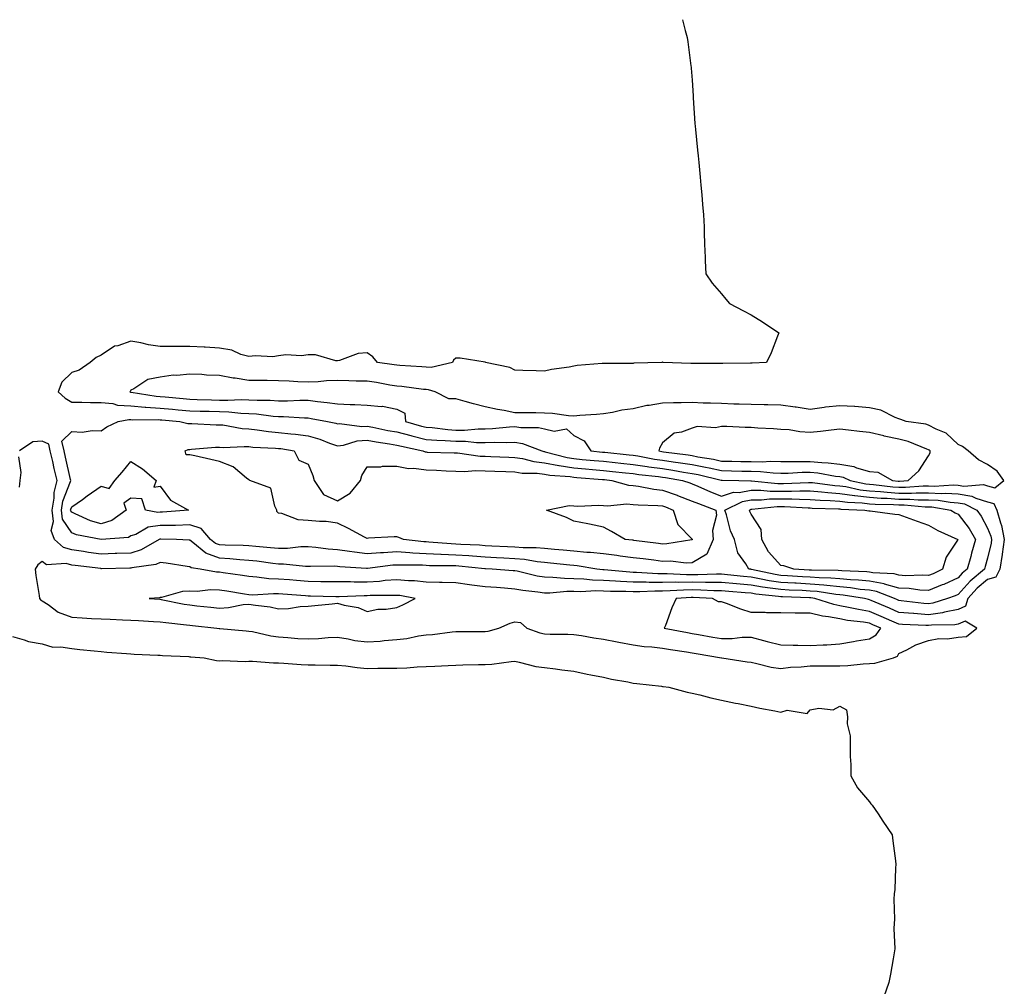
# Model space of a CAD drawing. Units: inches. Extents: x 1002803 to 1005443, y 7305818 to 7308458.
# Drawn here: x 1004780 to 1005114, y 7308131 to 7308458 of the extents above; entities that cross this region are included whole.
import ezdxf

# ---------------------------------------------------------------- set-up
doc = ezdxf.new("R2010")
doc.units = ezdxf.units.IN
doc.header["$MEASUREMENT"] = 0
doc.layers.add('Contour_10027305', color=7, linetype='Continuous', true_color=0xaea5cf)

msp = doc.modelspace()

# ---------------------------------------------------------------- linework, layer by layer
at = {"layer": 'Contour_10027305'}
for points in [[(1005004.79, 7308458, 3190), (1005005.68, 7308454.29, 3190), (1005006.33, 7308451.92, 3190), (1005006.58, 7308450.45, 3190), (1005007.62, 7308442.35, 3190), (1005007.7, 7308441.92, 3190), (1005007.72, 7308441.59, 3190), (1005008.05, 7308437.48, 3190), (1005008.37, 7308432.24, 3190), (1005008.4, 7308431.92, 3190), (1005008.43, 7308431.54, 3190), (1005008.99, 7308422.86, 3190), (1005009.06, 7308421.92, 3190), (1005009.18, 7308420.79, 3190), (1005009.9, 7308413.77, 3190), (1005010.09, 7308411.92, 3190), (1005010.34, 7308409.63, 3190), (1005010.76, 7308404.63, 3190), (1005011.01, 7308401.92, 3190), (1005011.3, 7308398.67, 3190), (1005011.53, 7308395.4, 3190), (1005011.92, 7308391.92, 3190), (1005012.12, 7308387.85, 3190), (1005012.1, 7308385.97, 3190), (1005012.29, 7308381.92, 3190), (1005012.48, 7308377.49, 3190), (1005012.45, 7308376.32, 3190), (1005012.73, 7308371.92, 3190), (1005014.85, 7308368.72, 3190), (1005018.05, 7308365.16, 3190), (1005019.45, 7308363.32, 3190), (1005020.66, 7308361.92, 3190), (1005025.49, 7308359.36, 3190), (1005028.05, 7308358.03, 3190), (1005031.82, 7308355.69, 3190), (1005037.43, 7308351.92, 3190), (1005036.99, 7308350.86, 3190), (1005034.76, 7308345.21, 3190), (1005033.25, 7308341.92, 3190), (1005028.32, 7308341.65, 3190), (1005028.05, 7308341.65, 3190), (1005027.78, 7308341.65, 3190), (1005018.42, 7308341.55, 3190), (1005018.05, 7308341.56, 3190), (1005017.7, 7308341.57, 3190), (1005008.44, 7308341.53, 3190), (1005008.05, 7308341.54, 3190), (1005007.67, 7308341.54, 3190), (1004998.28, 7308341.92, 3190), (1004998.13, 7308342, 3190), (1004998.05, 7308342.01, 3190), (1004997.98, 7308341.99, 3190), (1004997.76, 7308341.92, 3190), (1004988.36, 7308341.61, 3190), (1004988.05, 7308341.58, 3190), (1004987.69, 7308341.56, 3190), (1004978.37, 7308341.6, 3190), (1004978.05, 7308341.58, 3190), (1004977.63, 7308341.5, 3190), (1004969.09, 7308340.88, 3190), (1004968.05, 7308340.64, 3190), (1004966.45, 7308340.32, 3190), (1004960.46, 7308339.51, 3190), (1004958.05, 7308338.94, 3190), (1004955.25, 7308339.12, 3190), (1004950.79, 7308339.18, 3190), (1004948.05, 7308339.33, 3190), (1004946.32, 7308340.19, 3190), (1004938.11, 7308341.92, 3190), (1004938.08, 7308341.95, 3190), (1004938.05, 7308341.96, 3190), (1004938.01, 7308341.96, 3190), (1004929.53, 7308343.4, 3190), (1004928.05, 7308343.41, 3190), (1004927.29, 7308342.68, 3190), (1004927, 7308341.92, 3190), (1004919.77, 7308340.2, 3190), (1004918.05, 7308340.27, 3190), (1004916.55, 7308340.42, 3190), (1004909.09, 7308340.88, 3190), (1004908.05, 7308340.97, 3190), (1004907.23, 7308341.1, 3190), (1004901.56, 7308341.92, 3190), (1004899.99, 7308343.86, 3190), (1004898.05, 7308345.16, 3190), (1004895.03, 7308344.94, 3190), (1004888.67, 7308342.54, 3190), (1004888.05, 7308342.45, 3190), (1004887.5, 7308342.47, 3190), (1004880.62, 7308344.49, 3190), (1004878.05, 7308344.53, 3190), (1004875.83, 7308344.14, 3190), (1004870.58, 7308344.45, 3190), (1004868.05, 7308344.15, 3190), (1004866.17, 7308343.8, 3190), (1004860.31, 7308344.18, 3190), (1004858.05, 7308343.9, 3190), (1004855.36, 7308344.61, 3190), (1004852.23, 7308346.1, 3190), (1004848.05, 7308346.7, 3190), (1004843.19, 7308347.06, 3190), (1004842.92, 7308347.05, 3190), (1004838.05, 7308347.34, 3190), (1004833.49, 7308347.36, 3190), (1004832.63, 7308347.34, 3190), (1004828.05, 7308347.35, 3190), (1004824.05, 7308347.92, 3190), (1004821.45, 7308348.52, 3190), (1004818.05, 7308349.09, 3190), (1004813.67, 7308347.55, 3190), (1004812.59, 7308347.38, 3190), (1004808.05, 7308344.32, 3190), (1004806.33, 7308343.64, 3190), (1004804.28, 7308341.92, 3190), (1004800.63, 7308339.34, 3190), (1004798.05, 7308338.48, 3190), (1004794.69, 7308335.28, 3190), (1004793.5, 7308331.92, 3190), (1004795.89, 7308329.76, 3190), (1004798.05, 7308328.42, 3190), (1004801.48, 7308328.49, 3190), (1004804.46, 7308328.33, 3190), (1004808.05, 7308328.39, 3190), (1004811.99, 7308327.98, 3190), (1004813.59, 7308327.46, 3190), (1004818.05, 7308327.18, 3190), (1004822.91, 7308326.78, 3190), (1004823.18, 7308326.79, 3190), (1004828.05, 7308326.45, 3190), (1004832.2, 7308326.07, 3190), (1004834.06, 7308325.91, 3190), (1004838.05, 7308325.54, 3190), (1004841.57, 7308325.44, 3190), (1004844.61, 7308325.36, 3190), (1004848.05, 7308325.25, 3190), (1004851.3, 7308325.17, 3190), (1004855.25, 7308324.72, 3190), (1004858.05, 7308324.63, 3190), (1004860.62, 7308324.49, 3190), (1004866.23, 7308323.74, 3190), (1004868.05, 7308323.61, 3190), (1004869.73, 7308323.6, 3190), (1004876.84, 7308323.13, 3190), (1004878.05, 7308323.12, 3190), (1004879.1, 7308322.97, 3190), (1004884.6, 7308321.92, 3190), (1004887.46, 7308321.33, 3190), (1004888.05, 7308321.14, 3190), (1004888.75, 7308321.22, 3190), (1004896.31, 7308320.18, 3190), (1004898.05, 7308320.3, 3190), (1004900.03, 7308319.94, 3190), (1004905.01, 7308318.88, 3190), (1004908.05, 7308318.36, 3190), (1004912.85, 7308317.12, 3190), (1004913.16, 7308317.03, 3190), (1004918.05, 7308315.85, 3190), (1004921.7, 7308315.57, 3190), (1004924.45, 7308315.52, 3190), (1004928.05, 7308315.28, 3190), (1004931.4, 7308315.27, 3190), (1004935.12, 7308314.85, 3190), (1004938.05, 7308314.84, 3190), (1004941.07, 7308314.94, 3190), (1004945.16, 7308314.81, 3190), (1004948.05, 7308314.92, 3190), (1004950.63, 7308314.5, 3190), (1004957.17, 7308311.92, 3190), (1004957.86, 7308311.73, 3190), (1004958.05, 7308311.71, 3190), (1004958.3, 7308311.67, 3190), (1004965.8, 7308309.67, 3190), (1004968.05, 7308309.32, 3190), (1004970.89, 7308309.08, 3190), (1004974.84, 7308308.71, 3190), (1004978.05, 7308308.43, 3190), (1004981.96, 7308308.01, 3190), (1004983.94, 7308307.81, 3190), (1004988.05, 7308307.37, 3190), (1004992.79, 7308306.66, 3190), (1004993.38, 7308306.59, 3190), (1004998.05, 7308305.94, 3190), (1005001.56, 7308305.43, 3190), (1005005.18, 7308304.79, 3190), (1005008.05, 7308304.34, 3190), (1005010.08, 7308303.95, 3190), (1005017.89, 7308302.08, 3190), (1005018.05, 7308302.05, 3190), (1005018.18, 7308302.05, 3190), (1005023.91, 7308301.92, 3190), (1005027.94, 7308301.81, 3190), (1005028.05, 7308301.83, 3190), (1005028.14, 7308301.83, 3190), (1005037.08, 7308300.95, 3190), (1005038.05, 7308300.96, 3190), (1005039.02, 7308300.95, 3190), (1005047.42, 7308301.29, 3190), (1005048.05, 7308301.28, 3190), (1005048.74, 7308301.23, 3190), (1005056.4, 7308300.27, 3190), (1005058.05, 7308300.15, 3190), (1005060.11, 7308299.86, 3190), (1005064.93, 7308298.8, 3190), (1005068.05, 7308298.43, 3190), (1005071.8, 7308298.17, 3190), (1005074.06, 7308297.93, 3190), (1005078.05, 7308297.66, 3190), (1005082.31, 7308297.66, 3190), (1005083.92, 7308297.79, 3190), (1005088.05, 7308297.78, 3190), (1005092.41, 7308297.56, 3190), (1005093.76, 7308297.63, 3190), (1005098.05, 7308297.37, 3190), (1005102.73, 7308296.6, 3190), (1005104.06, 7308295.91, 3190), (1005108.05, 7308294.7, 3190), (1005110.22, 7308294.09, 3190), (1005111.18, 7308291.92, 3190), (1005112.42, 7308287.55, 3190), (1005112.79, 7308286.66, 3190), (1005113.71, 7308281.92, 3190), (1005113.01, 7308276.96, 3190), (1005112.98, 7308276.85, 3190), (1005112.16, 7308271.92, 3190), (1005110.79, 7308269.18, 3190), (1005108.05, 7308268.38, 3190), (1005104.55, 7308265.42, 3190), (1005101.37, 7308261.92, 3190), (1005100.6, 7308259.37, 3190), (1005098.05, 7308258.21, 3190)], [(1005098.05, 7308258.21, 3190), (1005093.48, 7308257.35, 3190), (1005092.82, 7308257.15, 3190), (1005088.05, 7308256.48, 3190), (1005083.11, 7308256.86, 3190), (1005082.99, 7308256.86, 3190), (1005078.05, 7308257.26, 3190), (1005074.8, 7308258.67, 3190), (1005068.68, 7308261.29, 3190), (1005068.05, 7308261.56, 3190), (1005067.74, 7308261.61, 3190), (1005066.4, 7308261.92, 3190), (1005059.2, 7308263.07, 3190), (1005058.05, 7308263.18, 3190), (1005056.66, 7308263.31, 3190), (1005050.43, 7308264.3, 3190), (1005048.05, 7308264.5, 3190), (1005045.33, 7308264.64, 3190), (1005040.94, 7308264.81, 3190), (1005038.05, 7308264.96, 3190), (1005034.47, 7308265.5, 3190), (1005031.91, 7308265.78, 3190), (1005028.05, 7308266.43, 3190), (1005023.09, 7308266.88, 3190), (1005023.02, 7308266.89, 3190), (1005018.05, 7308267.36, 3190), (1005013.55, 7308267.42, 3190), (1005012.58, 7308267.39, 3190), (1005008.05, 7308267.44, 3190), (1005003.53, 7308267.4, 3190), (1005002.53, 7308267.44, 3190), (1004998.05, 7308267.39, 3190), (1004993.55, 7308267.42, 3190), (1004992.48, 7308267.49, 3190), (1004988.05, 7308267.53, 3190), (1004983.82, 7308267.69, 3190), (1004982.11, 7308267.86, 3190), (1004978.05, 7308268.04, 3190), (1004974.29, 7308268.16, 3190), (1004971.44, 7308268.53, 3190), (1004968.05, 7308268.66, 3190), (1004964.81, 7308268.68, 3190), (1004960.86, 7308269.11, 3190), (1004958.05, 7308269.13, 3190), (1004955.65, 7308269.52, 3190), (1004948.79, 7308271.18, 3190), (1004948.05, 7308271.31, 3190), (1004947.49, 7308271.36, 3190), (1004940.41, 7308271.92, 3190), (1004938.17, 7308272.04, 3190), (1004938.05, 7308272.04, 3190), (1004937.92, 7308272.05, 3190), (1004929.04, 7308272.91, 3190), (1004928.05, 7308272.97, 3190), (1004926.95, 7308273.02, 3190), (1004919.21, 7308273.08, 3190), (1004918.05, 7308273.14, 3190), (1004916.76, 7308273.21, 3190), (1004909.35, 7308273.22, 3190), (1004908.05, 7308273.3, 3190), (1004906.76, 7308273.21, 3190), (1004898.21, 7308272.08, 3190), (1004898.05, 7308272.07, 3190), (1004897.88, 7308272.09, 3190), (1004888.85, 7308272.72, 3190), (1004888.05, 7308272.83, 3190), (1004887.08, 7308272.89, 3190), (1004878.91, 7308272.78, 3190), (1004878.05, 7308272.84, 3190), (1004877.14, 7308272.83, 3190), (1004869.77, 7308273.64, 3190), (1004868.05, 7308273.63, 3190), (1004866.14, 7308273.83, 3190), (1004860.69, 7308274.56, 3190), (1004858.05, 7308274.83, 3190), (1004854.93, 7308275.04, 3190), (1004851.56, 7308275.43, 3190), (1004848.05, 7308275.63, 3190), (1004843.44, 7308277.31, 3190), (1004839.01, 7308280.96, 3190), (1004838.05, 7308281.67, 3190), (1004837.82, 7308281.69, 3190), (1004833.52, 7308281.92, 3190), (1004828.21, 7308282.08, 3190), (1004828.05, 7308282.08, 3190), (1004827.91, 7308282.06, 3190), (1004827.68, 7308281.92, 3190), (1004821.58, 7308278.39, 3190), (1004818.05, 7308277.36, 3190), (1004813.32, 7308277.19, 3190), (1004812.81, 7308277.16, 3190), (1004808.05, 7308277, 3190), (1004803.72, 7308277.59, 3190), (1004802.11, 7308277.86, 3190), (1004798.05, 7308278.44, 3190), (1004795.33, 7308279.2, 3190), (1004792.22, 7308281.92, 3190), (1004791.11, 7308284.98, 3190), (1004791.94, 7308288.03, 3190), (1004791.42, 7308291.92, 3190), (1004792.09, 7308295.96, 3190), (1004792.1, 7308297.87, 3190), (1004793.11, 7308301.92, 3190), (1004792.16, 7308306.03, 3190), (1004791.64, 7308308.33, 3190), (1004790.82, 7308311.92, 3190), (1004790.31, 7308314.18, 3190), (1004788.05, 7308315.2, 3190), (1004784.92, 7308315.05, 3190), (1004780.44, 7308311.92, 3190)], [(1004780.03, 7308309.94, 3190), (1004780.8, 7308304.67, 3190), (1004780.49, 7308301.92, 3190), (1004780.31, 7308299.66, 3190)], [(1004778.05, 7308249.04, 3190), (1004781.99, 7308247.98, 3190), (1004783.47, 7308247.34, 3190), (1004788.05, 7308246.57, 3190), (1004791.66, 7308245.53, 3190), (1004794.34, 7308245.63, 3190), (1004798.05, 7308245, 3190), (1004800.8, 7308244.67, 3190), (1004805.71, 7308244.26, 3190), (1004808.05, 7308244, 3190), (1004809.93, 7308243.8, 3190), (1004816.63, 7308243.34, 3190), (1004818.05, 7308243.2, 3190), (1004819.24, 7308243.11, 3190), (1004827.19, 7308242.78, 3190), (1004828.05, 7308242.72, 3190), (1004828.76, 7308242.63, 3190), (1004837.7, 7308242.27, 3190), (1004838.05, 7308242.23, 3190), (1004838.33, 7308242.2, 3190), (1004842.9, 7308241.92, 3190), (1004847.05, 7308240.92, 3190), (1004848.05, 7308240.86, 3190), (1004849.05, 7308240.92, 3190), (1004856.78, 7308240.65, 3190), (1004858.05, 7308240.72, 3190), (1004859.26, 7308240.71, 3190), (1004866.31, 7308240.18, 3190), (1004868.05, 7308240.16, 3190), (1004869.89, 7308240.08, 3190), (1004875.76, 7308239.63, 3190), (1004878.05, 7308239.54, 3190), (1004880.44, 7308239.53, 3190), (1004885.52, 7308239.39, 3190), (1004888.05, 7308239.38, 3190), (1004890.86, 7308239.11, 3190), (1004894.68, 7308238.55, 3190), (1004898.05, 7308238.26, 3190), (1004901.62, 7308238.35, 3190), (1004904.48, 7308238.35, 3190), (1004908.05, 7308238.41, 3190), (1004911.48, 7308238.49, 3190), (1004915, 7308238.87, 3190), (1004918.05, 7308238.94, 3190), (1004920.92, 7308239.05, 3190), (1004925.45, 7308239.32, 3190), (1004928.05, 7308239.43, 3190), (1004930.5, 7308239.47, 3190), (1004935.7, 7308239.57, 3190), (1004938.05, 7308239.61, 3190), (1004940.28, 7308239.69, 3190), (1004946.75, 7308240.62, 3190), (1004948.05, 7308240.69, 3190), (1004949.53, 7308240.44, 3190), (1004955.1, 7308238.97, 3190), (1004958.05, 7308238.56, 3190), (1004961.85, 7308238.12, 3190), (1004963.98, 7308237.85, 3190), (1004968.05, 7308237.4, 3190), (1004972.48, 7308236.35, 3190), (1004973.82, 7308236.15, 3190), (1004978.05, 7308235.28, 3190), (1004980.72, 7308234.59, 3190), (1004986.24, 7308233.73, 3190), (1004988.05, 7308233.33, 3190), (1004989.35, 7308233.22, 3190), (1004997.73, 7308232.24, 3190), (1004998.05, 7308232.21, 3190), (1004998.28, 7308232.15, 3190), (1005000.22, 7308231.92, 3190), (1005006.33, 7308230.2, 3190), (1005008.05, 7308229.93, 3190), (1005010.63, 7308229.34, 3190), (1005014.42, 7308228.29, 3190), (1005018.05, 7308227.56, 3190), (1005022.68, 7308226.55, 3190), (1005023.59, 7308226.38, 3190), (1005028.05, 7308225.46, 3190), (1005030.96, 7308224.83, 3190), (1005036.06, 7308223.91, 3190), (1005038.05, 7308223.51, 3190), (1005040.25, 7308224.12, 3190), (1005047.01, 7308222.96, 3190), (1005048.05, 7308224.21, 3190), (1005050.99, 7308224.86, 3190), (1005055.74, 7308224.23, 3190), (1005058.05, 7308225.54, 3190), (1005060.33, 7308224.2, 3190), (1005060.6, 7308221.92, 3190), (1005060.5, 7308219.47, 3190), (1005061.59, 7308215.46, 3190), (1005061.51, 7308211.92, 3190), (1005061.52, 7308208.45, 3190), (1005061.82, 7308205.69, 3190), (1005061.79, 7308201.92, 3190), (1005064.01, 7308197.88, 3190), (1005068.05, 7308193.06, 3190), (1005068.53, 7308192.4, 3190), (1005069.01, 7308191.92, 3190), (1005070.99, 7308188.98, 3190), (1005072.65, 7308186.52, 3190), (1005075.76, 7308181.92, 3190), (1005075.96, 7308179.83, 3190), (1005076.9, 7308173.07, 3190), (1005077.01, 7308171.92, 3190), (1005076.89, 7308170.76, 3190), (1005076.61, 7308163.36, 3190), (1005076.43, 7308161.92, 3190), (1005076.31, 7308160.18, 3190), (1005076.59, 7308153.38, 3190), (1005076.48, 7308151.92, 3190), (1005076.34, 7308150.21, 3190), (1005076.62, 7308143.35, 3190), (1005076.48, 7308141.92, 3190), (1005076.07, 7308139.94, 3190), (1005075.23, 7308134.74, 3190), (1005074.59, 7308131.92, 3190), (1005072.96, 7308127.01, 3190)]]:
    msp.add_polyline3d(points, dxfattribs=at)
for points in [[(1005108.05, 7308300.14, 3191), (1005110.52, 7308299.45, 3191), (1005113.56, 7308301.92, 3191), (1005111.27, 7308305.14, 3191), (1005108.05, 7308307.31, 3191), (1005105.02, 7308308.89, 3191), (1005101.44, 7308311.92, 3191), (1005099.56, 7308313.43, 3191), (1005098.05, 7308314.1, 3191), (1005094.08, 7308317.95, 3191), (1005090.7, 7308319.27, 3191), (1005088.05, 7308320.68, 3191), (1005087.11, 7308320.98, 3191), (1005080.45, 7308321.92, 3191), (1005078.7, 7308322.57, 3191), (1005078.05, 7308322.77, 3191), (1005076.73, 7308323.24, 3191), (1005071.9, 7308325.77, 3191), (1005068.05, 7308326.57, 3191), (1005063.09, 7308326.96, 3191), (1005063.01, 7308326.96, 3191), (1005058.05, 7308327.27, 3191), (1005053.25, 7308326.72, 3191), (1005052.77, 7308326.64, 3191), (1005048.05, 7308326.02, 3191), (1005043.24, 7308326.73, 3191), (1005042.93, 7308326.8, 3191), (1005038.05, 7308327.41, 3191), (1005033.65, 7308327.52, 3191), (1005032.43, 7308327.54, 3191), (1005028.05, 7308327.63, 3191), (1005023.92, 7308327.79, 3191), (1005022.16, 7308327.81, 3191), (1005018.05, 7308327.96, 3191), (1005014.23, 7308328.1, 3191), (1005011.82, 7308328.15, 3191), (1005008.05, 7308328.29, 3191), (1005004.34, 7308328.21, 3191), (1005001.77, 7308328.2, 3191), (1004998.05, 7308328.11, 3191), (1004993.46, 7308327.33, 3191), (1004992.68, 7308327.29, 3191), (1004988.05, 7308326.22, 3191), (1004984.27, 7308325.7, 3191), (1004981.12, 7308324.99, 3191), (1004978.05, 7308324.5, 3191), (1004975.72, 7308324.25, 3191), (1004970.07, 7308323.94, 3191), (1004968.05, 7308323.75, 3191), (1004966.16, 7308323.81, 3191), (1004960.79, 7308324.66, 3191), (1004958.05, 7308324.74, 3191), (1004955.18, 7308324.79, 3191), (1004950.93, 7308324.8, 3191), (1004948.05, 7308324.84, 3191), (1004944.39, 7308325.58, 3191), (1004942.15, 7308326.02, 3191), (1004938.05, 7308326.86, 3191), (1004934.02, 7308327.89, 3191), (1004931.26, 7308328.71, 3191), (1004928.05, 7308329.59, 3191), (1004925.74, 7308329.61, 3191), (1004921.09, 7308331.92, 3191), (1004918.8, 7308332.67, 3191), (1004918.05, 7308332.7, 3191), (1004917.18, 7308332.79, 3191), (1004909.85, 7308333.72, 3191), (1004908.05, 7308333.87, 3191), (1004905.71, 7308334.26, 3191), (1004901.2, 7308335.07, 3191), (1004898.05, 7308335.57, 3191), (1004894.37, 7308335.6, 3191), (1004891.86, 7308335.73, 3191), (1004888.05, 7308335.75, 3191), (1004884.34, 7308335.63, 3191), (1004881.46, 7308335.33, 3191), (1004878.05, 7308335.2, 3191), (1004874.63, 7308335.34, 3191), (1004871.67, 7308335.54, 3191), (1004868.05, 7308335.68, 3191), (1004864.23, 7308335.74, 3191), (1004861.9, 7308335.77, 3191), (1004858.05, 7308335.83, 3191), (1004853.4, 7308336.57, 3191), (1004852.76, 7308336.63, 3191), (1004848.05, 7308337.49, 3191), (1004843.73, 7308337.6, 3191), (1004842.14, 7308337.83, 3191), (1004838.05, 7308337.96, 3191), (1004833.65, 7308337.52, 3191), (1004832.42, 7308337.55, 3191), (1004828.05, 7308336.96, 3191), (1004823.83, 7308336.14, 3191), (1004819.06, 7308332.93, 3191), (1004818.05, 7308332.47, 3191), (1004817.85, 7308332.12, 3191), (1004817.74, 7308331.92, 3191), (1004817.97, 7308331.84, 3191), (1004818.05, 7308331.84, 3191), (1004818.14, 7308331.83, 3191), (1004826.63, 7308330.5, 3191), (1004828.05, 7308330.41, 3191), (1004829.72, 7308330.25, 3191), (1004835.81, 7308329.68, 3191), (1004838.05, 7308329.48, 3191), (1004840.57, 7308329.4, 3191), (1004845.36, 7308329.23, 3191), (1004848.05, 7308329.16, 3191), (1004850.89, 7308329.08, 3191), (1004855.46, 7308329.33, 3191), (1004858.05, 7308329.25, 3191), (1004860.88, 7308329.09, 3191), (1004865.26, 7308329.13, 3191), (1004868.05, 7308328.94, 3191), (1004871.05, 7308328.92, 3191), (1004875.3, 7308329.17, 3191), (1004878.05, 7308329.15, 3191), (1004881.27, 7308328.7, 3191), (1004884.51, 7308328.38, 3191), (1004888.05, 7308327.85, 3191), (1004892.35, 7308327.62, 3191), (1004893.84, 7308327.71, 3191), (1004898.05, 7308327.44, 3191), (1004902.94, 7308327.03, 3191), (1004903.25, 7308327.12, 3191), (1004908.05, 7308326.1, 3191), (1004910.81, 7308324.68, 3191), (1004911.06, 7308321.92, 3191), (1004916.51, 7308320.38, 3191), (1004918.05, 7308320.01, 3191), (1004920.12, 7308319.85, 3191), (1004925.33, 7308319.2, 3191), (1004928.05, 7308319.02, 3191), (1004930.97, 7308319, 3191), (1004935.59, 7308319.46, 3191), (1004938.05, 7308319.45, 3191), (1004940.44, 7308319.53, 3191), (1004946.28, 7308320.15, 3191), (1004948.05, 7308320.22, 3191), (1004950.08, 7308319.89, 3191), (1004956.03, 7308319.9, 3191), (1004958.05, 7308319.41, 3191), (1004961.36, 7308318.61, 3191), (1004965.57, 7308319.44, 3191), (1004968.05, 7308317.14, 3191), (1004971.49, 7308315.36, 3191), (1004973.82, 7308311.92, 3191), (1004977.69, 7308311.56, 3191), (1004978.05, 7308311.53, 3191), (1004978.49, 7308311.48, 3191), (1004986.77, 7308310.64, 3191), (1004988.05, 7308310.49, 3191), (1004989.73, 7308310.24, 3191), (1004995.33, 7308309.2, 3191), (1004998.05, 7308308.81, 3191), (1005001.69, 7308308.28, 3191), (1005004.09, 7308307.96, 3191), (1005008.05, 7308307.35, 3191), (1005012.59, 7308306.46, 3191), (1005013.79, 7308306.18, 3191), (1005018.05, 7308305.29, 3191), (1005021.34, 7308305.21, 3191), (1005024.84, 7308305.13, 3191), (1005028.05, 7308305.06, 3191), (1005031.14, 7308305.01, 3191), (1005035.49, 7308304.48, 3191), (1005038.05, 7308304.41, 3191), (1005040.58, 7308304.45, 3191), (1005045.27, 7308304.7, 3191), (1005048.05, 7308304.74, 3191), (1005050.62, 7308304.49, 3191), (1005056.53, 7308303.44, 3191), (1005058.05, 7308303.27, 3191), (1005059.21, 7308303.08, 3191), (1005061.59, 7308301.92, 3191), (1005066.9, 7308300.77, 3191), (1005068.05, 7308300.63, 3191), (1005069.44, 7308300.53, 3191), (1005075.95, 7308299.82, 3191), (1005078.05, 7308299.68, 3191), (1005080.3, 7308299.67, 3191), (1005086.27, 7308300.14, 3191), (1005088.05, 7308300.14, 3191), (1005089.92, 7308300.05, 3191), (1005096.55, 7308300.42, 3191), (1005098.05, 7308300.33, 3191), (1005099.96, 7308300.01, 3191), (1005106.69, 7308300.56, 3191)], [(1005088.05, 7308260.2, 3189), (1005086.45, 7308260.32, 3189), (1005078.77, 7308261.2, 3189), (1005078.05, 7308261.26, 3189), (1005077.59, 7308261.46, 3189), (1005076.51, 7308261.92, 3189), (1005070.41, 7308264.28, 3189), (1005068.05, 7308264.73, 3189), (1005064.92, 7308265.05, 3189), (1005061.7, 7308265.57, 3189), (1005058.05, 7308265.9, 3189), (1005053.66, 7308266.31, 3189), (1005052.61, 7308266.48, 3189), (1005048.05, 7308266.85, 3189), (1005043.23, 7308267.1, 3189), (1005042.84, 7308267.13, 3189), (1005038.05, 7308267.38, 3189), (1005034.11, 7308267.98, 3189), (1005031.41, 7308268.56, 3189), (1005028.05, 7308269.13, 3189), (1005025.49, 7308269.36, 3189), (1005019.98, 7308269.99, 3189), (1005018.05, 7308270.17, 3189), (1005016.32, 7308270.19, 3189), (1005009.97, 7308270, 3189), (1005008.05, 7308270.03, 3189), (1005006.14, 7308270.01, 3189), (1004999.66, 7308270.31, 3189), (1004998.05, 7308270.29, 3189), (1004996.43, 7308270.3, 3189), (1004989.19, 7308270.78, 3189), (1004988.05, 7308270.79, 3189), (1004986.96, 7308270.83, 3189), (1004978.33, 7308271.64, 3189), (1004978.05, 7308271.66, 3189), (1004977.8, 7308271.67, 3189), (1004975.79, 7308271.92, 3189), (1004969.17, 7308273.04, 3189), (1004968.05, 7308273.15, 3189), (1004966.7, 7308273.27, 3189), (1004960.11, 7308273.98, 3189), (1004958.05, 7308274.16, 3189), (1004955.56, 7308274.41, 3189), (1004951.3, 7308275.17, 3189), (1004948.05, 7308275.45, 3189), (1004944.34, 7308275.63, 3189), (1004941.88, 7308275.75, 3189), (1004938.05, 7308275.94, 3189), (1004933.72, 7308276.25, 3189), (1004932.49, 7308276.36, 3189), (1004928.05, 7308276.67, 3189), (1004923.09, 7308276.88, 3189), (1004923.01, 7308276.88, 3189), (1004918.05, 7308277.12, 3189), (1004913.5, 7308277.37, 3189), (1004912.49, 7308277.48, 3189), (1004908.05, 7308277.75, 3189), (1004903.56, 7308277.43, 3189), (1004902.55, 7308277.42, 3189), (1004898.05, 7308277.06, 3189), (1004893.73, 7308277.6, 3189), (1004892.04, 7308277.93, 3189), (1004888.05, 7308278.48, 3189), (1004884.81, 7308278.68, 3189), (1004880.69, 7308279.28, 3189), (1004878.05, 7308279.47, 3189), (1004875.58, 7308279.45, 3189), (1004871.08, 7308278.89, 3189), (1004868.05, 7308278.86, 3189), (1004865.3, 7308279.17, 3189), (1004860.41, 7308279.56, 3189), (1004858.05, 7308279.8, 3189), (1004856.06, 7308279.93, 3189), (1004849.99, 7308279.98, 3189), (1004848.05, 7308280.08, 3189), (1004846.7, 7308280.57, 3189), (1004845.07, 7308281.92, 3189), (1004841.84, 7308285.71, 3189), (1004838.05, 7308286.86, 3189), (1004833.24, 7308286.73, 3189), (1004832.87, 7308286.74, 3189), (1004828.05, 7308286.63, 3189), (1004823.9, 7308286.07, 3189), (1004819.81, 7308283.68, 3189), (1004818.05, 7308283.14, 3189), (1004817.3, 7308282.67, 3189), (1004808.07, 7308281.94, 3189), (1004808.03, 7308281.94, 3189), (1004799.69, 7308283.56, 3189), (1004798.05, 7308284.19, 3189), (1004794.97, 7308288.84, 3189), (1004794.56, 7308291.92, 3189), (1004795.06, 7308294.91, 3189), (1004797.7, 7308301.57, 3189), (1004797.79, 7308301.92, 3189), (1004797.71, 7308302.26, 3189), (1004795.95, 7308309.82, 3189), (1004795.47, 7308311.92, 3189), (1004794.71, 7308315.26, 3189), (1004798.05, 7308318.49, 3189), (1004801.62, 7308318.35, 3189), (1004805.04, 7308318.91, 3189), (1004808.05, 7308318.72, 3189), (1004809.91, 7308320.06, 3189), (1004813.77, 7308321.92, 3189), (1004817.4, 7308322.57, 3189), (1004818.05, 7308322.53, 3189), (1004818.62, 7308322.49, 3189), (1004827.42, 7308322.55, 3189), (1004828.05, 7308322.51, 3189), (1004828.59, 7308322.46, 3189), (1004834.61, 7308321.92, 3189), (1004837.32, 7308321.19, 3189), (1004838.05, 7308321.25, 3189), (1004838.71, 7308321.26, 3189), (1004846.94, 7308320.81, 3189), (1004848.05, 7308320.83, 3189), (1004849.23, 7308320.74, 3189), (1004855.71, 7308319.58, 3189), (1004858.05, 7308319.44, 3189), (1004860.83, 7308319.14, 3189), (1004864.67, 7308318.54, 3189), (1004868.05, 7308318.22, 3189), (1004872.23, 7308317.74, 3189), (1004873.76, 7308317.63, 3189), (1004878.05, 7308317.09, 3189), (1004882.09, 7308315.96, 3189), (1004885.36, 7308314.61, 3189), (1004888.05, 7308313.68, 3189), (1004890.02, 7308313.89, 3189), (1004894.64, 7308315.33, 3189), (1004898.05, 7308315.56, 3189), (1004901.13, 7308315, 3189), (1004905.64, 7308314.33, 3189), (1004908.05, 7308313.91, 3189), (1004909.63, 7308313.5, 3189), (1004916.94, 7308311.92, 3189), (1004917.75, 7308311.62, 3189), (1004918.05, 7308311.58, 3189), (1004918.4, 7308311.57, 3189), (1004927.46, 7308311.33, 3189), (1004928.05, 7308311.3, 3189), (1004928.68, 7308311.29, 3189), (1004936.29, 7308310.16, 3189), (1004938.05, 7308310.12, 3189), (1004939.92, 7308310.05, 3189), (1004945.98, 7308309.85, 3189), (1004948.05, 7308309.77, 3189), (1004950.6, 7308309.37, 3189), (1004954.47, 7308308.34, 3189), (1004958.05, 7308307.92, 3189), (1004962.99, 7308306.98, 3189), (1004963.08, 7308306.95, 3189), (1004968.05, 7308306.18, 3189), (1004971.97, 7308305.84, 3189), (1004974.32, 7308305.65, 3189), (1004978.05, 7308305.34, 3189), (1004981.14, 7308305.01, 3189), (1004985.45, 7308304.52, 3189), (1004988.05, 7308304.24, 3189), (1004990.06, 7308303.93, 3189), (1004996.72, 7308303.25, 3189), (1004998.05, 7308303.06, 3189), (1004999.05, 7308302.92, 3189), (1005004.78, 7308301.92, 3189), (1005007.23, 7308301.1, 3189), (1005008.05, 7308300.79, 3189), (1005009.97, 7308300, 3189), (1005014.27, 7308298.14, 3189), (1005018.05, 7308296.67, 3189), (1005022.05, 7308297.92, 3189), (1005024, 7308297.87, 3189), (1005028.05, 7308298.61, 3189), (1005031.33, 7308298.64, 3189), (1005034.47, 7308298.34, 3189), (1005038.05, 7308298.36, 3189), (1005041.65, 7308298.32, 3189), (1005044.56, 7308298.43, 3189), (1005048.05, 7308298.39, 3189), (1005051.88, 7308298.09, 3189), (1005053.96, 7308297.83, 3189), (1005058.05, 7308297.54, 3189), (1005062.97, 7308296.84, 3189), (1005063.14, 7308296.83, 3189), (1005068.05, 7308296.25, 3189), (1005072.09, 7308295.96, 3189), (1005074.06, 7308295.91, 3189), (1005078.05, 7308295.65, 3189), (1005081.78, 7308295.65, 3189), (1005084.54, 7308295.43, 3189), (1005088.05, 7308295.43, 3189), (1005091.38, 7308295.25, 3189), (1005095.39, 7308294.58, 3189), (1005098.05, 7308294.41, 3189), (1005100.19, 7308294.06, 3189), (1005104.37, 7308291.92, 3189), (1005105.93, 7308289.8, 3189), (1005108.05, 7308285.79, 3189), (1005109.17, 7308283.04, 3189), (1005109.39, 7308281.92, 3189), (1005109.22, 7308280.75, 3189), (1005108.05, 7308275.61, 3189), (1005107.22, 7308272.75, 3189), (1005106.99, 7308271.92, 3189), (1005102.11, 7308267.86, 3189), (1005098.05, 7308263.36, 3189), (1005097.06, 7308262.91, 3189), (1005094.5, 7308261.92, 3189), (1005089.56, 7308260.41, 3189)], [(1005078.05, 7308301.7, 3192), (1005078.27, 7308301.7, 3192), (1005081.18, 7308301.92, 3192), (1005084.82, 7308305.15, 3192), (1005088.05, 7308310.26, 3192), (1005088.62, 7308311.35, 3192), (1005088.59, 7308311.92, 3192), (1005088.31, 7308312.18, 3192), (1005088.05, 7308312.33, 3192), (1005087.45, 7308312.52, 3192), (1005081.22, 7308315.09, 3192), (1005078.05, 7308315.87, 3192), (1005073.1, 7308316.97, 3192), (1005072.96, 7308317.01, 3192), (1005068.05, 7308318.17, 3192), (1005064.65, 7308318.52, 3192), (1005061, 7308318.97, 3192), (1005058.05, 7308319.29, 3192), (1005055.13, 7308319, 3192), (1005051.45, 7308318.52, 3192), (1005048.05, 7308318.21, 3192), (1005044.53, 7308318.4, 3192), (1005040.94, 7308319.03, 3192), (1005038.05, 7308319.22, 3192), (1005035.61, 7308319.48, 3192), (1005030.34, 7308319.63, 3192), (1005028.05, 7308319.84, 3192), (1005025.98, 7308319.85, 3192), (1005019.79, 7308320.18, 3192), (1005018.05, 7308320.18, 3192), (1005015.92, 7308319.79, 3192), (1005009.77, 7308320.2, 3192), (1005008.05, 7308319.62, 3192), (1005004.42, 7308318.29, 3192), (1005001.97, 7308318, 3192), (1004998.05, 7308314.68, 3192), (1004997.04, 7308312.93, 3192), (1004996.76, 7308311.92, 3192), (1004997.84, 7308311.71, 3192), (1004998.32, 7308311.65, 3192), (1005006.7, 7308310.57, 3192), (1005008.05, 7308310.36, 3192), (1005009.99, 7308309.98, 3192), (1005015.24, 7308309.11, 3192), (1005018.05, 7308308.52, 3192), (1005021.53, 7308308.44, 3192), (1005024.51, 7308308.38, 3192), (1005028.05, 7308308.31, 3192), (1005031.74, 7308308.23, 3192), (1005034.58, 7308308.45, 3192), (1005038.05, 7308308.37, 3192), (1005041.56, 7308308.41, 3192), (1005044.46, 7308308.33, 3192), (1005048.05, 7308308.37, 3192), (1005051.99, 7308307.98, 3192), (1005054.05, 7308307.92, 3192), (1005058.05, 7308307.46, 3192), (1005062.82, 7308306.69, 3192), (1005063.74, 7308306.23, 3192), (1005068.05, 7308304.98, 3192), (1005070.89, 7308304.76, 3192), (1005075.91, 7308301.92, 3192), (1005077.84, 7308301.71, 3192)], [(1005008.05, 7308274, 3188), (1005006.03, 7308273.94, 3188), (1005000.7, 7308274.57, 3188), (1004998.05, 7308274.52, 3188), (1004995.08, 7308274.89, 3188), (1004991.47, 7308275.34, 3188), (1004988.05, 7308275.77, 3188), (1004983.64, 7308276.33, 3188), (1004982.62, 7308276.49, 3188), (1004978.05, 7308277.05, 3188), (1004973.66, 7308277.53, 3188), (1004972.4, 7308277.57, 3188), (1004968.05, 7308277.98, 3188), (1004964.45, 7308278.32, 3188), (1004961.43, 7308278.54, 3188), (1004958.05, 7308278.84, 3188), (1004955.25, 7308279.12, 3188), (1004950.85, 7308279.12, 3188), (1004948.05, 7308279.35, 3188), (1004945.6, 7308279.47, 3188), (1004940.24, 7308279.73, 3188), (1004938.05, 7308279.84, 3188), (1004936.11, 7308279.98, 3188), (1004929.73, 7308280.24, 3188), (1004928.05, 7308280.35, 3188), (1004926.55, 7308280.42, 3188), (1004918.91, 7308281.06, 3188), (1004918.05, 7308281.1, 3188), (1004917.27, 7308281.14, 3188), (1004910.4, 7308281.92, 3188), (1004908.77, 7308282.64, 3188), (1004908.05, 7308282.85, 3188), (1004907.16, 7308282.81, 3188), (1004898.48, 7308282.35, 3188), (1004898.05, 7308282.33, 3188), (1004897.2, 7308282.77, 3188), (1004891.77, 7308285.64, 3188), (1004888.05, 7308287.49, 3188), (1004884.19, 7308288.06, 3188), (1004881.97, 7308288, 3188), (1004878.05, 7308288.43, 3188), (1004874.7, 7308288.57, 3188), (1004869.22, 7308290.75, 3188), (1004868.05, 7308290.84, 3188), (1004867.52, 7308291.39, 3188), (1004867.45, 7308291.92, 3188), (1004866.77, 7308293.2, 3188), (1004865.48, 7308299.35, 3188), (1004858.35, 7308301.92, 3188), (1004858.22, 7308302.09, 3188), (1004858.05, 7308302.12, 3188), (1004857.22, 7308302.75, 3188), (1004852.69, 7308306.56, 3188), (1004848.05, 7308308.37, 3188), (1004845.16, 7308309.03, 3188), (1004839.73, 7308310.24, 3188), (1004838.05, 7308310.63, 3188), (1004836.76, 7308310.63, 3188), (1004836.44, 7308311.92, 3188), (1004837.53, 7308312.44, 3188), (1004838.05, 7308312.48, 3188), (1004838.62, 7308312.49, 3188), (1004846.75, 7308313.22, 3188), (1004848.05, 7308313.24, 3188), (1004849.27, 7308313.14, 3188), (1004856.48, 7308313.49, 3188), (1004858.05, 7308313.39, 3188), (1004859.38, 7308313.25, 3188), (1004867.07, 7308312.9, 3188), (1004868.05, 7308312.8, 3188), (1004868.84, 7308312.71, 3188), (1004873.36, 7308311.92, 3188), (1004874.96, 7308308.83, 3188), (1004878.05, 7308307.5, 3188), (1004879.73, 7308303.6, 3188), (1004880.11, 7308301.92, 3188), (1004883.27, 7308297.14, 3188), (1004888.05, 7308295.02, 3188), (1004892.34, 7308297.63, 3188), (1004895.82, 7308301.92, 3188), (1004896.3, 7308303.67, 3188), (1004898.05, 7308306.57, 3188), (1004902.67, 7308306.54, 3188), (1004903.21, 7308306.76, 3188), (1004908.05, 7308306.75, 3188), (1004912.09, 7308305.96, 3188), (1004913.88, 7308306.09, 3188), (1004918.05, 7308305.56, 3188), (1004921.55, 7308305.42, 3188), (1004924.75, 7308305.22, 3188), (1004928.05, 7308305.07, 3188), (1004931.12, 7308304.99, 3188), (1004934.66, 7308305.31, 3188), (1004938.05, 7308305.23, 3188), (1004941.23, 7308305.1, 3188), (1004945.04, 7308304.93, 3188), (1004948.05, 7308304.81, 3188), (1004950.55, 7308304.42, 3188), (1004955.56, 7308304.41, 3188), (1004958.05, 7308304.11, 3188), (1004959.9, 7308303.77, 3188), (1004966.74, 7308303.23, 3188), (1004968.05, 7308303.02, 3188), (1004969.07, 7308302.94, 3188), (1004977.7, 7308302.27, 3188), (1004978.05, 7308302.24, 3188), (1004978.34, 7308302.21, 3188), (1004980.91, 7308301.92, 3188), (1004986.51, 7308300.38, 3188), (1004988.05, 7308300.26, 3188), (1004989.94, 7308300.03, 3188), (1004995.12, 7308298.99, 3188), (1004998.05, 7308298.69, 3188), (1005003.04, 7308296.91, 3188), (1005003.08, 7308296.89, 3188), (1005008.05, 7308294.97, 3188), (1005010.21, 7308294.08, 3188), (1005016.06, 7308291.92, 3188), (1005016.33, 7308290.2, 3188), (1005014.96, 7308285.01, 3188), (1005015.2, 7308281.92, 3188), (1005013, 7308276.97, 3188)], [(1004828.05, 7308291.17, 3188), (1004827.18, 7308291.05, 3188), (1004823.03, 7308291.92, 3188), (1004821.85, 7308295.72, 3188), (1004818.05, 7308295.91, 3188), (1004815.72, 7308294.25, 3188), (1004816.48, 7308291.92, 3188), (1004811.62, 7308288.35, 3188), (1004808.05, 7308287.25, 3188), (1004804.43, 7308288.3, 3188), (1004799.28, 7308290.69, 3188), (1004798.05, 7308291.16, 3188), (1004797.75, 7308291.62, 3188), (1004797.71, 7308291.92, 3188), (1004797.76, 7308292.21, 3188), (1004798.05, 7308292.96, 3188), (1004801.67, 7308295.54, 3188), (1004803.27, 7308296.7, 3188), (1004808.05, 7308299.99, 3188), (1004810.7, 7308299.27, 3188), (1004812.66, 7308301.92, 3188), (1004815.18, 7308304.79, 3188), (1004818.05, 7308308.33, 3188), (1004822, 7308305.87, 3188), (1004826.64, 7308301.92, 3188), (1004825.85, 7308299.72, 3188), (1004828.05, 7308299.95, 3188), (1004831.45, 7308295.32, 3188), (1004837.64, 7308291.92, 3188), (1004828.78, 7308291.19, 3188)], [(1005098.05, 7308268.97, 3188), (1005093.22, 7308266.75, 3188), (1005092.68, 7308266.55, 3188), (1005088.05, 7308264.63, 3188), (1005085.15, 7308264.82, 3188), (1005081.46, 7308265.33, 3188), (1005078.05, 7308265.51, 3188), (1005073.15, 7308266.82, 3188), (1005073.01, 7308266.88, 3188), (1005068.05, 7308267.84, 3188), (1005064.34, 7308268.21, 3188), (1005061.67, 7308268.3, 3188), (1005058.05, 7308268.62, 3188), (1005055.03, 7308268.9, 3188), (1005051.01, 7308268.96, 3188), (1005048.05, 7308269.2, 3188), (1005045.46, 7308269.33, 3188), (1005040.29, 7308269.68, 3188), (1005038.05, 7308269.8, 3188), (1005036.21, 7308270.08, 3188), (1005028.16, 7308271.81, 3188), (1005028.05, 7308271.83, 3188), (1005027.97, 7308271.84, 3188), (1005027.26, 7308271.92, 3188), (1005026.23, 7308273.74, 3188), (1005023.55, 7308277.42, 3188), (1005022.42, 7308281.92, 3188), (1005021.06, 7308284.93, 3188), (1005019.7, 7308290.27, 3188), (1005019.13, 7308291.92, 3188), (1005025.12, 7308294.85, 3188), (1005028.05, 7308295.39, 3188), (1005031.55, 7308295.42, 3188), (1005034.24, 7308295.73, 3188), (1005038.05, 7308295.76, 3188), (1005041.85, 7308295.72, 3188), (1005044.42, 7308295.55, 3188), (1005048.05, 7308295.51, 3188), (1005051.38, 7308295.25, 3188), (1005054.81, 7308295.16, 3188), (1005058.05, 7308294.93, 3188), (1005060.68, 7308294.55, 3188), (1005065.63, 7308294.34, 3188), (1005068.05, 7308294.06, 3188), (1005070.04, 7308293.91, 3188), (1005076.21, 7308293.76, 3188), (1005078.05, 7308293.64, 3188), (1005079.77, 7308293.64, 3188), (1005086.91, 7308293.06, 3188), (1005088.05, 7308293.06, 3188), (1005089.14, 7308293.01, 3188), (1005095.58, 7308291.92, 3188), (1005097.12, 7308290.99, 3188), (1005098.05, 7308290.53, 3188), (1005101.79, 7308285.66, 3188), (1005103.96, 7308281.92, 3188), (1005102.65, 7308277.32, 3188), (1005102.34, 7308276.21, 3188), (1005101.14, 7308271.92, 3188), (1005099.45, 7308270.52, 3188)], [(1005008.05, 7308281.86, 3187), (1005007.99, 7308281.86, 3187), (1004999.52, 7308280.45, 3187), (1004998.05, 7308280.41, 3187), (1004996.71, 7308280.58, 3187), (1004988.34, 7308281.63, 3187), (1004988.05, 7308281.67, 3187), (1004987.83, 7308281.7, 3187), (1004985.41, 7308281.92, 3187), (1004980.81, 7308284.68, 3187), (1004978.05, 7308286.15, 3187), (1004973.28, 7308287.15, 3187), (1004972.72, 7308287.25, 3187), (1004968.05, 7308288.18, 3187), (1004965.48, 7308289.35, 3187), (1004958.77, 7308291.92, 3187), (1004966.47, 7308293.5, 3187), (1004968.05, 7308293.39, 3187), (1004969.36, 7308293.23, 3187), (1004976.35, 7308293.62, 3187), (1004978.05, 7308293.46, 3187), (1004979.45, 7308293.32, 3187), (1004985.97, 7308294, 3187), (1004988.05, 7308293.84, 3187), (1004989.77, 7308293.64, 3187), (1004996.5, 7308293.47, 3187), (1004998.05, 7308293.32, 3187), (1004999.08, 7308292.95, 3187), (1005001.58, 7308291.92, 3187), (1005003.17, 7308287.04, 3187), (1005008.05, 7308282.07, 3187), (1005008.1, 7308281.97, 3187), (1005008.1, 7308281.92, 3187), (1005008.08, 7308281.89, 3187)], [(1005088.05, 7308269.7, 3187), (1005085.97, 7308269.84, 3187), (1005080.28, 7308269.69, 3187), (1005078.05, 7308269.82, 3187), (1005076.39, 7308270.26, 3187), (1005069.27, 7308270.7, 3187), (1005068.05, 7308270.93, 3187), (1005067.15, 7308271.02, 3187), (1005058.68, 7308271.29, 3187), (1005057.52, 7308271.39, 3187), (1005048.46, 7308271.51, 3187), (1005048.05, 7308271.55, 3187), (1005047.7, 7308271.57, 3187), (1005042.43, 7308271.92, 3187), (1005039.13, 7308273, 3187), (1005038.05, 7308273.17, 3187), (1005033.89, 7308277.76, 3187), (1005031.6, 7308281.92, 3187), (1005031.41, 7308285.28, 3187), (1005028.05, 7308290.54, 3187), (1005027.57, 7308291.44, 3187), (1005027.42, 7308291.92, 3187), (1005027.84, 7308292.13, 3187), (1005028.05, 7308292.16, 3187), (1005028.3, 7308292.17, 3187), (1005036.83, 7308293.14, 3187), (1005038.05, 7308293.15, 3187), (1005039.27, 7308293.14, 3187), (1005047.33, 7308292.64, 3187), (1005048.05, 7308292.63, 3187), (1005048.71, 7308292.58, 3187), (1005057.63, 7308292.34, 3187), (1005058.05, 7308292.31, 3187), (1005058.39, 7308292.26, 3187), (1005066.56, 7308291.92, 3187), (1005067.81, 7308291.68, 3187), (1005068.05, 7308291.66, 3187), (1005068.36, 7308291.61, 3187), (1005076.7, 7308290.57, 3187), (1005078.05, 7308290.39, 3187), (1005080.45, 7308289.52, 3187), (1005084.23, 7308288.1, 3187), (1005088.05, 7308286.79, 3187), (1005091.16, 7308285.03, 3187), (1005097.95, 7308281.92, 3187), (1005097.84, 7308281.71, 3187), (1005094.01, 7308275.96, 3187), (1005092.84, 7308271.92, 3187), (1005089.61, 7308270.36, 3187)], [(1005068.05, 7308239.92, 3191), (1005069.94, 7308240.03, 3191), (1005076.24, 7308241.92, 3191), (1005077.55, 7308242.42, 3191), (1005078.05, 7308243.31, 3191), (1005080.68, 7308244.55, 3191), (1005083.72, 7308246.25, 3191), (1005088.05, 7308247.72, 3191), (1005091.51, 7308248.46, 3191), (1005094.45, 7308248.32, 3191), (1005098.05, 7308248.81, 3191), (1005100.88, 7308249.09, 3191), (1005104.4, 7308251.92, 3191), (1005100.45, 7308254.32, 3191), (1005098.05, 7308253.23, 3191), (1005096.95, 7308253.02, 3191), (1005089.04, 7308252.91, 3191), (1005088.05, 7308252.77, 3191), (1005087.13, 7308252.84, 3191), (1005079.3, 7308253.17, 3191), (1005078.05, 7308253.27, 3191), (1005075.68, 7308254.29, 3191), (1005072.01, 7308255.88, 3191), (1005068.05, 7308257.57, 3191), (1005064.32, 7308258.19, 3191), (1005061.01, 7308258.96, 3191), (1005058.05, 7308259.51, 3191), (1005056.04, 7308259.91, 3191), (1005049.59, 7308261.92, 3191), (1005048.26, 7308262.13, 3191), (1005048.05, 7308262.15, 3191), (1005047.81, 7308262.16, 3191), (1005038.64, 7308262.51, 3191), (1005038.05, 7308262.55, 3191), (1005037.32, 7308262.65, 3191), (1005029.59, 7308263.46, 3191), (1005028.05, 7308263.73, 3191), (1005026.06, 7308263.91, 3191), (1005020.45, 7308264.32, 3191), (1005018.05, 7308264.55, 3191), (1005015.38, 7308264.59, 3191), (1005010.96, 7308264.83, 3191), (1005008.05, 7308264.86, 3191), (1005005.14, 7308264.83, 3191), (1005000.65, 7308264.52, 3191), (1004998.05, 7308264.48, 3191), (1004995.47, 7308264.5, 3191), (1004990.37, 7308264.24, 3191), (1004988.05, 7308264.26, 3191), (1004985.61, 7308264.36, 3191), (1004980.45, 7308264.32, 3191), (1004978.05, 7308264.43, 3191), (1004975.46, 7308264.51, 3191), (1004970.34, 7308264.21, 3191), (1004968.05, 7308264.29, 3191), (1004965.67, 7308264.3, 3191), (1004959.88, 7308263.75, 3191), (1004958.05, 7308263.77, 3191), (1004955.85, 7308264.12, 3191), (1004950.79, 7308264.66, 3191), (1004948.05, 7308265.17, 3191), (1004944.52, 7308265.45, 3191), (1004941.79, 7308265.66, 3191), (1004938.05, 7308265.95, 3191), (1004933.44, 7308266.53, 3191), (1004932.73, 7308266.6, 3191), (1004928.05, 7308267.23, 3191), (1004923.49, 7308267.36, 3191), (1004922.6, 7308267.37, 3191), (1004918.05, 7308267.5, 3191), (1004914.06, 7308267.93, 3191), (1004912.03, 7308267.94, 3191), (1004908.05, 7308268.29, 3191), (1004904.13, 7308268, 3191), (1004902.23, 7308267.74, 3191), (1004898.05, 7308267.48, 3191), (1004893.64, 7308267.51, 3191), (1004892.39, 7308267.58, 3191), (1004888.05, 7308267.61, 3191), (1004883.78, 7308267.65, 3191), (1004882.33, 7308267.64, 3191), (1004878.05, 7308267.67, 3191), (1004874.13, 7308268, 3191), (1004871.74, 7308268.23, 3191), (1004868.05, 7308268.54, 3191), (1004864.79, 7308268.66, 3191), (1004860.73, 7308269.24, 3191), (1004858.05, 7308269.36, 3191), (1004855.84, 7308269.71, 3191), (1004849.27, 7308270.7, 3191), (1004848.05, 7308270.89, 3191), (1004847.05, 7308270.92, 3191), (1004841.51, 7308271.92, 3191), (1004838.51, 7308272.38, 3191), (1004838.05, 7308272.71, 3191), (1004837.16, 7308272.81, 3191), (1004830.04, 7308273.91, 3191), (1004828.05, 7308274.11, 3191), (1004826.55, 7308273.42, 3191), (1004818.46, 7308272.33, 3191), (1004818.05, 7308272.21, 3191), (1004817.77, 7308272.2, 3191), (1004808.19, 7308272.06, 3191), (1004808.05, 7308272.06, 3191), (1004807.89, 7308272.08, 3191), (1004799.25, 7308273.12, 3191), (1004798.05, 7308273.3, 3191), (1004796.16, 7308273.81, 3191), (1004789.51, 7308273.38, 3191), (1004788.05, 7308274.5, 3191), (1004786.59, 7308273.38, 3191), (1004785.71, 7308271.92, 3191), (1004785.9, 7308269.77, 3191), (1004787.04, 7308262.93, 3191), (1004787.15, 7308261.92, 3191), (1004787.57, 7308261.44, 3191), (1004788.05, 7308261.21, 3191), (1004790.05, 7308259.92, 3191), (1004793.5, 7308257.37, 3191), (1004798.05, 7308255.66, 3191), (1004801.57, 7308255.44, 3191), (1004804.74, 7308255.23, 3191), (1004808.05, 7308255.02, 3191), (1004811.11, 7308254.98, 3191), (1004815.28, 7308254.69, 3191), (1004818.05, 7308254.64, 3191), (1004820.64, 7308254.51, 3191), (1004825.75, 7308254.22, 3191), (1004828.05, 7308254.1, 3191), (1004829.92, 7308253.8, 3191), (1004836.93, 7308253.04, 3191), (1004838.05, 7308252.88, 3191), (1004838.92, 7308252.79, 3191), (1004847.14, 7308251.92, 3191), (1004847.92, 7308251.79, 3191), (1004848.05, 7308251.78, 3191), (1004848.2, 7308251.77, 3191), (1004857.11, 7308250.98, 3191), (1004858.05, 7308250.93, 3191), (1004859.2, 7308250.77, 3191), (1004865.44, 7308249.31, 3191), (1004868.05, 7308249.01, 3191), (1004871.17, 7308248.8, 3191), (1004874.58, 7308248.45, 3191), (1004878.05, 7308248.25, 3191), (1004881.58, 7308248.39, 3191), (1004884.83, 7308248.7, 3191), (1004888.05, 7308248.84, 3191), (1004891.68, 7308248.29, 3191), (1004893.9, 7308247.77, 3191), (1004898.05, 7308247.24, 3191), (1004902.43, 7308247.54, 3191), (1004903.87, 7308247.74, 3191), (1004908.05, 7308248.06, 3191), (1004911.51, 7308248.46, 3191), (1004915.42, 7308249.29, 3191), (1004918.05, 7308249.65, 3191), (1004920.15, 7308249.82, 3191), (1004926.85, 7308250.72, 3191), (1004928.05, 7308250.82, 3191), (1004929.15, 7308250.82, 3191), (1004936.91, 7308250.78, 3191), (1004938.05, 7308250.78, 3191), (1004939.04, 7308250.93, 3191), (1004942.58, 7308251.92, 3191), (1004946.42, 7308253.55, 3191), (1004948.05, 7308254.03, 3191), (1004949.92, 7308253.8, 3191), (1004952.11, 7308251.92, 3191), (1004956.45, 7308250.32, 3191), (1004958.05, 7308249.99, 3191), (1004960.05, 7308249.92, 3191), (1004965.97, 7308249.84, 3191), (1004968.05, 7308249.77, 3191), (1004970.59, 7308249.38, 3191), (1004974.78, 7308248.65, 3191), (1004978.05, 7308248.17, 3191), (1004982.67, 7308247.3, 3191), (1004983.3, 7308247.17, 3191), (1004988.05, 7308246.31, 3191), (1004991.8, 7308245.67, 3191), (1004994.36, 7308245.61, 3191), (1004998.05, 7308245.12, 3191), (1005000.77, 7308244.64, 3191), (1005006.11, 7308243.86, 3191), (1005008.05, 7308243.54, 3191), (1005009.43, 7308243.3, 3191), (1005017.98, 7308241.92, 3191), (1005018.03, 7308241.9, 3191), (1005018.07, 7308241.9, 3191), (1005026.65, 7308240.52, 3191), (1005028.05, 7308240.36, 3191), (1005029.98, 7308239.99, 3191), (1005034.85, 7308238.72, 3191), (1005038.05, 7308238.21, 3191), (1005041.32, 7308238.65, 3191), (1005044.92, 7308238.8, 3191), (1005048.05, 7308239.16, 3191), (1005050.78, 7308239.19, 3191), (1005055.23, 7308239.1, 3191), (1005058.05, 7308239.13, 3191), (1005060.71, 7308239.26, 3191), (1005065.92, 7308239.79, 3191)], [(1004908.05, 7308258.89, 3192), (1004910.17, 7308259.8, 3192), (1004914.34, 7308261.92, 3192), (1004909.07, 7308262.94, 3192), (1004908.05, 7308263.02, 3192), (1004907.01, 7308262.96, 3192), (1004899.09, 7308262.96, 3192), (1004898.05, 7308262.9, 3192), (1004897.06, 7308262.91, 3192), (1004888.62, 7308262.49, 3192), (1004888.05, 7308262.49, 3192), (1004887.47, 7308262.5, 3192), (1004878.87, 7308262.74, 3192), (1004878.05, 7308262.75, 3192), (1004877.14, 7308262.83, 3192), (1004869.53, 7308263.4, 3192), (1004868.05, 7308263.53, 3192), (1004866.38, 7308263.59, 3192), (1004859.24, 7308263.11, 3192), (1004858.05, 7308263.17, 3192), (1004856.57, 7308263.4, 3192), (1004850.54, 7308264.41, 3192), (1004848.05, 7308264.81, 3192), (1004845.07, 7308264.9, 3192), (1004840.51, 7308264.38, 3192), (1004838.05, 7308264.48, 3192), (1004835.6, 7308264.37, 3192), (1004828.44, 7308262.31, 3192), (1004828.05, 7308262.28, 3192), (1004827.75, 7308262.22, 3192), (1004824.28, 7308261.92, 3192), (1004827.85, 7308261.72, 3192), (1004828.05, 7308261.71, 3192), (1004828.3, 7308261.67, 3192), (1004836.17, 7308260.05, 3192), (1004838.05, 7308259.77, 3192), (1004840.46, 7308259.51, 3192), (1004845.12, 7308258.99, 3192), (1004848.05, 7308258.67, 3192), (1004851.11, 7308258.86, 3192), (1004856.05, 7308259.92, 3192), (1004858.05, 7308260.08, 3192), (1004860.3, 7308259.67, 3192), (1004865.23, 7308259.1, 3192), (1004868.05, 7308258.5, 3192), (1004871.45, 7308258.52, 3192), (1004875.42, 7308259.29, 3192), (1004878.05, 7308259.31, 3192), (1004880.33, 7308259.64, 3192), (1004886.27, 7308260.14, 3192), (1004888.05, 7308260.37, 3192), (1004890.27, 7308259.7, 3192), (1004895.03, 7308258.9, 3192), (1004898.05, 7308257.58, 3192), (1004901.62, 7308258.35, 3192), (1004904.49, 7308258.36, 3192)], [(1005068.05, 7308248.35, 3192), (1005070.31, 7308249.66, 3192), (1005071.93, 7308251.92, 3192), (1005069.22, 7308253.09, 3192), (1005068.05, 7308253.59, 3192), (1005066.05, 7308253.92, 3192), (1005060.67, 7308254.54, 3192), (1005058.05, 7308255.03, 3192), (1005054.19, 7308255.78, 3192), (1005052.14, 7308256.01, 3192), (1005048.05, 7308256.98, 3192), (1005043.13, 7308257, 3192), (1005042.95, 7308257.02, 3192), (1005038.05, 7308257.05, 3192), (1005033.2, 7308257.07, 3192), (1005032.74, 7308257.23, 3192), (1005028.05, 7308257.26, 3192), (1005024.5, 7308258.37, 3192), (1005019.68, 7308260.29, 3192), (1005018.05, 7308260.87, 3192), (1005016.93, 7308260.8, 3192), (1005014.9, 7308261.92, 3192), (1005008.41, 7308262.28, 3192), (1005007.69, 7308262.28, 3192), (1005002.61, 7308261.92, 3192), (1005001.2, 7308258.77, 3192), (1004999, 7308252.87, 3192), (1004998.62, 7308251.92, 3192), (1005006.53, 7308250.4, 3192), (1005008.05, 7308250.14, 3192), (1005010.21, 7308249.76, 3192), (1005015.01, 7308248.88, 3192), (1005018.05, 7308248.37, 3192), (1005021.58, 7308248.39, 3192), (1005024.94, 7308248.81, 3192), (1005028.05, 7308248.85, 3192), (1005032.24, 7308247.73, 3192), (1005033.48, 7308247.35, 3192), (1005038.05, 7308246.25, 3192), (1005042.24, 7308246.11, 3192), (1005043.81, 7308246.16, 3192), (1005048.05, 7308246.03, 3192), (1005052.45, 7308246.32, 3192), (1005053.67, 7308246.3, 3192), (1005058.05, 7308246.65, 3192), (1005062.62, 7308247.35, 3192), (1005063.72, 7308247.59, 3192)]]:
    msp.add_polyline3d(points, close=True, dxfattribs=at)

doc.saveas('drawing.dxf')
